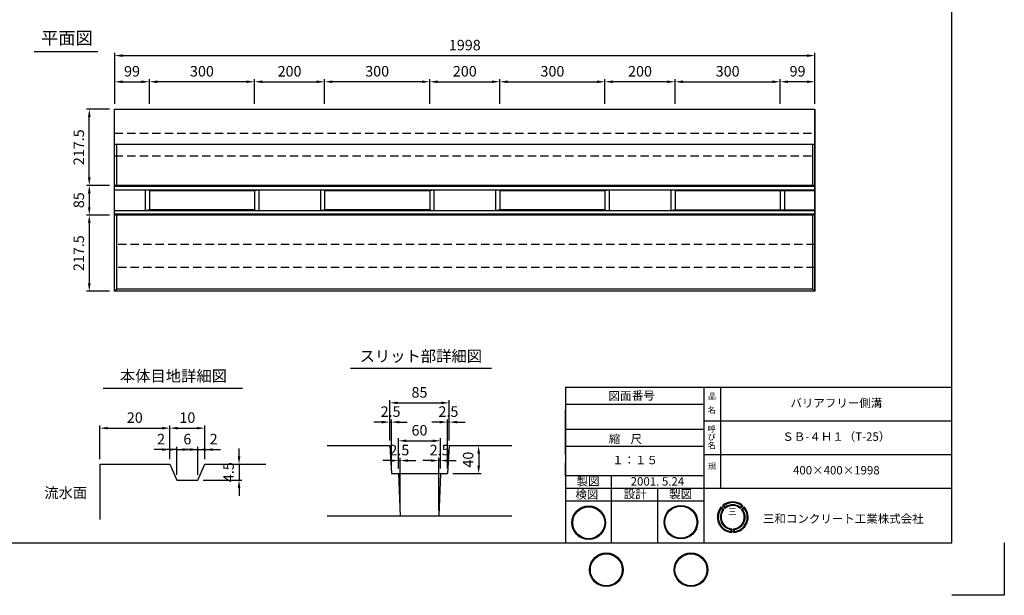
# Model space of a CAD drawing. Extents: x 0 to 4455, y 0 to 3150.
# Drawn here: x 1646 to 4455, y 0 to 1644 of the extents above; entities that cross this region are included whole.
import ezdxf
from ezdxf.enums import TextEntityAlignment as Align

# ---------------------------------------------------------------- set-up
doc = ezdxf.new("R2010")
doc.units = 0
doc.header["$LTSCALE"] = 0.5
doc.linetypes.add('HIDDEN2', pattern=[4.7625, 3.175, -1.5875])
doc.layers.get('0').update_dxf_attribs({"linetype": 'CONTINUOUS'})
doc.layers.get('DEFPOINTS').update_dxf_attribs({"linetype": 'CONTINUOUS'})
doc.layers.add('寸法引出', color=2, linetype='CONTINUOUS')
doc.layers.add('枠', color=3, linetype='CONTINUOUS')
doc.styles.add('SANWA', font='MSMINCHO.TTF')
doc.dimstyles.new('SANWA', dxfattribs={"dimtxt": 2.5, "dimasz": 2.5, "dimexe": 1, "dimexo": 1, "dimgap": 0, "dimtad": 1, "dimdec": 4, "dimdsep": 46, "dimtxsty": 'SANWA', "dimcen": 0, "dimclrd": 2, "dimclre": 2, "dimclrt": 2, "dimadec": 0, "dimazin": 0, "dimtfac": 1, "dimtdec": 4, "dimtix": 1, "dimtmove": 0, "dimatfit": 3, "dimfxl": 1, "dimtolj": 1, "dimtzin": 0, "dimarcsym": 0})

# ---------------------------------------------------------------- blocks, each defined once
blk = doc.blocks.new('*D193')
at = {"layer": 'DEFPOINTS', "color": 0, "ltscale": 15}
for p in [(3914.6, 1541), (1916.6, 1388.1), (3914.6, 1388.1)]:
    blk.add_point(p, dxfattribs=at)
at = {"layer": '寸法引出', "lineweight": -2, "ltscale": 15}
for p, q in [((1916.6, 1403.1), (1916.6, 1548.5)), ((3914.6, 1403.1), (3914.6, 1548.5)), ((1939.1, 1541), (3892.1, 1541))]:
    blk.add_line(p, q, dxfattribs=at)
at = {"layer": '寸法引出', "ltscale": 15}
for points in [[(1939.1, 1544.8), (1939.1, 1537.3), (1916.6, 1541)], [(3892.1, 1544.8), (3892.1, 1537.3), (3914.6, 1541)]]:
    blk.add_solid(points, dxfattribs=at)
at = {"layer": '寸法引出', "ltscale": 15, "insert": (2915.6, 1571), "char_height": 30, "attachment_point": 5, "style": 'SANWA'}
blk.add_mtext('\\A1;1998', dxfattribs=at)
blk = doc.blocks.new('*D194')
at = {"layer": 'DEFPOINTS', "color": 0, "ltscale": 15}
for p in [(2174, 374.1), (2154, 329.1), (2271.5, 329.1)]:
    blk.add_point(p, dxfattribs=at)
at = {"layer": '寸法引出', "lineweight": -2, "ltscale": 15}
for p, q in [((2271.5, 396.6), (2271.5, 419.1)), ((2189, 374.1), (2279, 374.1)), ((2271.5, 374.1), (2271.5, 329.1)), ((2169, 329.1), (2279, 329.1)), ((2271.5, 306.6), (2271.5, 284.1))]:
    blk.add_line(p, q, dxfattribs=at)
at = {"layer": '寸法引出', "ltscale": 15}
for points in [[(2267.8, 396.6), (2275.3, 396.6), (2271.5, 374.1)], [(2267.8, 306.6), (2275.3, 306.6), (2271.5, 329.1)]]:
    blk.add_solid(points, dxfattribs=at)
at = {"layer": '寸法引出', "ltscale": 15, "insert": (2241.5, 351.6), "char_height": 30, "attachment_point": 5, "rotation": 90, "style": 'SANWA'}
blk.add_mtext('\\A1;4.5', dxfattribs=at)
blk = doc.blocks.new('*D219')
at = {"layer": 'DEFPOINTS', "color": 0, "ltscale": 15}
for p in [(2074, 477.4), (1874, 374.1), (2074, 374.1)]:
    blk.add_point(p, dxfattribs=at)
at = {"layer": '寸法引出', "lineweight": -2, "ltscale": 15}
for p, q in [((1874, 389.1), (1874, 484.9)), ((2074, 389.1), (2074, 484.9)), ((1896.5, 477.4), (2051.5, 477.4))]:
    blk.add_line(p, q, dxfattribs=at)
at = {"layer": '寸法引出', "ltscale": 15}
for points in [[(1896.5, 481.1), (1896.5, 473.6), (1874, 477.4)], [(2051.5, 481.1), (2051.5, 473.6), (2074, 477.4)]]:
    blk.add_solid(points, dxfattribs=at)
at = {"layer": '寸法引出', "ltscale": 15, "insert": (1974, 507.4), "char_height": 30, "attachment_point": 5, "style": 'SANWA'}
blk.add_mtext('\\A1;20', dxfattribs=at)
blk = doc.blocks.new('*D220')
at = {"layer": 'DEFPOINTS', "color": 0, "ltscale": 15}
for p in [(2154, 416.1), (2094, 329.1), (2154, 329.1)]:
    blk.add_point(p, dxfattribs=at)
at = {"layer": '寸法引出', "lineweight": -2, "ltscale": 15}
for p, q in [((2094, 344.1), (2094, 423.6)), ((2154, 344.1), (2154, 423.6)), ((2071.5, 416.1), (2049, 416.1)), ((2094, 416.1), (2154, 416.1)), ((2176.5, 416.1), (2199, 416.1))]:
    blk.add_line(p, q, dxfattribs=at)
at = {"layer": '寸法引出', "ltscale": 15}
for points in [[(2071.5, 419.8), (2071.5, 412.3), (2094, 416.1)], [(2176.5, 419.8), (2176.5, 412.3), (2154, 416.1)]]:
    blk.add_solid(points, dxfattribs=at)
at = {"layer": '寸法引出', "ltscale": 15, "insert": (2124, 446.1), "char_height": 30, "attachment_point": 5, "style": 'SANWA'}
blk.add_mtext('\\A1;6', dxfattribs=at)
blk = doc.blocks.new('*D221')
at = {"layer": 'DEFPOINTS', "color": 0, "ltscale": 15}
for p in [(2174, 416.1), (2174, 374.1), (2154, 329.1)]:
    blk.add_point(p, dxfattribs=at)
at = {"layer": '寸法引出', "lineweight": -2, "ltscale": 15}
for p, q in [((2174, 389.1), (2174, 423.6)), ((2131.5, 416.1), (2109, 416.1)), ((2154, 416.1), (2174, 416.1)), ((2196.5, 416.1), (2219, 416.1))]:
    blk.add_line(p, q, dxfattribs=at)
at = {"layer": '寸法引出', "ltscale": 15}
for points in [[(2131.5, 419.8), (2131.5, 412.3), (2154, 416.1)], [(2196.5, 419.8), (2196.5, 412.3), (2174, 416.1)]]:
    blk.add_solid(points, dxfattribs=at)
at = {"layer": '寸法引出', "ltscale": 15, "insert": (2199, 446.1), "char_height": 30, "attachment_point": 5, "style": 'SANWA'}
blk.add_mtext('\\A1;2', dxfattribs=at)
blk = doc.blocks.new('*D222')
at = {"layer": 'DEFPOINTS', "color": 0, "ltscale": 15}
for p in [(2074, 416.1), (2074, 374.1), (2094, 329.1)]:
    blk.add_point(p, dxfattribs=at)
at = {"layer": '寸法引出', "lineweight": -2, "ltscale": 15}
for p, q in [((2074, 389.1), (2074, 423.6)), ((2051.5, 416.1), (2029, 416.1)), ((2094, 416.1), (2074, 416.1)), ((2116.5, 416.1), (2139, 416.1))]:
    blk.add_line(p, q, dxfattribs=at)
at = {"layer": '寸法引出', "ltscale": 15}
for points in [[(2051.5, 419.8), (2051.5, 412.3), (2074, 416.1)], [(2116.5, 419.8), (2116.5, 412.3), (2094, 416.1)]]:
    blk.add_solid(points, dxfattribs=at)
at = {"layer": '寸法引出', "ltscale": 15, "insert": (2049, 446.1), "char_height": 30, "attachment_point": 5, "style": 'SANWA'}
blk.add_mtext('\\A1;2', dxfattribs=at)
blk = doc.blocks.new('*D223')
at = {"layer": 'DEFPOINTS', "color": 0, "ltscale": 15}
for p in [(2174, 477.4), (2074, 374.1), (2174, 374.1)]:
    blk.add_point(p, dxfattribs=at)
at = {"layer": '寸法引出', "lineweight": -2, "ltscale": 15}
for p, q in [((2174, 389.1), (2174, 484.9)), ((2096.5, 477.4), (2151.5, 477.4))]:
    blk.add_line(p, q, dxfattribs=at)
at = {"layer": '寸法引出', "ltscale": 15}
for points in [[(2096.5, 481.1), (2096.5, 473.6), (2074, 477.4)], [(2151.5, 481.1), (2151.5, 473.6), (2174, 477.4)]]:
    blk.add_solid(points, dxfattribs=at)
at = {"layer": '寸法引出', "ltscale": 15, "insert": (2124, 507.4), "char_height": 30, "attachment_point": 5, "style": 'SANWA'}
blk.add_mtext('\\A1;10', dxfattribs=at)
blk = doc.blocks.new('*D255')
at = {"layer": 'DEFPOINTS', "color": 0, "ltscale": 15}
for p in [(2871.3, 549.5), (2701.3, 427.4), (2871.3, 427.4)]:
    blk.add_point(p, dxfattribs=at)
at = {"layer": '寸法引出', "lineweight": -2, "ltscale": 15}
for p, q in [((2701.3, 442.4), (2701.3, 557)), ((2723.8, 549.5), (2848.8, 549.5)), ((2871.3, 442.4), (2871.3, 557))]:
    blk.add_line(p, q, dxfattribs=at)
at = {"layer": '寸法引出', "ltscale": 15}
for points in [[(2723.8, 553.3), (2723.8, 545.8), (2701.3, 549.5)], [(2848.8, 553.3), (2848.8, 545.8), (2871.3, 549.5)]]:
    blk.add_solid(points, dxfattribs=at)
at = {"layer": '寸法引出', "ltscale": 15, "insert": (2786.3, 579.5), "char_height": 30, "attachment_point": 5, "style": 'SANWA'}
blk.add_mtext('\\A1;85', dxfattribs=at)
blk = doc.blocks.new('*D256')
at = {"layer": 'DEFPOINTS', "color": 0, "ltscale": 15}
for p in [(2871.3, 427.4), (2866.3, 347.4), (2955.2, 347.4)]:
    blk.add_point(p, dxfattribs=at)
at = {"layer": '寸法引出', "lineweight": -2, "ltscale": 15}
for p, q in [((2886.3, 427.4), (2962.7, 427.4)), ((2955.2, 404.9), (2955.2, 369.9)), ((2881.3, 347.4), (2962.7, 347.4))]:
    blk.add_line(p, q, dxfattribs=at)
at = {"layer": '寸法引出', "ltscale": 15}
for points in [[(2951.4, 404.9), (2958.9, 404.9), (2955.2, 427.4)], [(2951.4, 369.9), (2958.9, 369.9), (2955.2, 347.4)]]:
    blk.add_solid(points, dxfattribs=at)
at = {"layer": '寸法引出', "ltscale": 15, "insert": (2925.2, 387.4), "char_height": 30, "attachment_point": 5, "rotation": 90, "style": 'SANWA'}
blk.add_mtext('\\A1;40', dxfattribs=at)
blk = doc.blocks.new('*D257')
at = {"layer": 'DEFPOINTS', "color": 0, "ltscale": 15}
for p in [(2841.3, 384.7), (2846.3, 347.4), (2841.3, 227.4)]:
    blk.add_point(p, dxfattribs=at)
at = {"layer": '寸法引出', "lineweight": -2, "ltscale": 15}
for p, q in [((2818.8, 384.7), (2796.3, 384.7)), ((2841.3, 242.4), (2841.3, 392.2)), ((2846.3, 384.7), (2841.3, 384.7)), ((2868.8, 384.7), (2891.3, 384.7))]:
    blk.add_line(p, q, dxfattribs=at)
at = {"layer": '寸法引出', "ltscale": 15}
for points in [[(2818.8, 388.4), (2818.8, 380.9), (2841.3, 384.7)], [(2868.8, 388.4), (2868.8, 380.9), (2846.3, 384.7)]]:
    blk.add_solid(points, dxfattribs=at)
at = {"layer": '寸法引出', "ltscale": 15, "insert": (2843.8, 414.7), "char_height": 30, "attachment_point": 5, "style": 'SANWA'}
blk.add_mtext('\\A1;2.5', dxfattribs=at)
blk = doc.blocks.new('*D258')
at = {"layer": 'DEFPOINTS', "color": 0, "ltscale": 15}
for p in [(2731.3, 384.7), (2726.3, 347.4), (2731.3, 227.4)]:
    blk.add_point(p, dxfattribs=at)
at = {"layer": '寸法引出', "lineweight": -2, "ltscale": 15}
for p, q in [((2703.8, 384.7), (2681.3, 384.7)), ((2726.3, 384.7), (2731.3, 384.7)), ((2731.3, 242.4), (2731.3, 392.2)), ((2753.8, 384.7), (2776.3, 384.7))]:
    blk.add_line(p, q, dxfattribs=at)
at = {"layer": '寸法引出', "ltscale": 15}
for points in [[(2703.8, 388.4), (2703.8, 380.9), (2726.3, 384.7)], [(2753.8, 388.4), (2753.8, 380.9), (2731.3, 384.7)]]:
    blk.add_solid(points, dxfattribs=at)
at = {"layer": '寸法引出', "ltscale": 15, "insert": (2728.8, 414.7), "char_height": 30, "attachment_point": 5, "style": 'SANWA'}
blk.add_mtext('\\A1;2.5', dxfattribs=at)
blk = doc.blocks.new('*D259')
at = {"layer": 'DEFPOINTS', "color": 0, "ltscale": 15}
for p in [(2846.3, 441.2), (2726.3, 347.4), (2846.3, 347.4)]:
    blk.add_point(p, dxfattribs=at)
at = {"layer": '寸法引出', "lineweight": -2, "ltscale": 15}
for p, q in [((2726.3, 362.4), (2726.3, 448.7)), ((2748.8, 441.2), (2823.8, 441.2)), ((2846.3, 362.4), (2846.3, 448.7))]:
    blk.add_line(p, q, dxfattribs=at)
at = {"layer": '寸法引出', "ltscale": 15}
for points in [[(2748.8, 445), (2748.8, 437.5), (2726.3, 441.2)], [(2823.8, 445), (2823.8, 437.5), (2846.3, 441.2)]]:
    blk.add_solid(points, dxfattribs=at)
at = {"layer": '寸法引出', "ltscale": 15, "insert": (2786.3, 471.2), "char_height": 30, "attachment_point": 5, "style": 'SANWA'}
blk.add_mtext('\\A1;60', dxfattribs=at)
blk = doc.blocks.new('*D260')
at = {"layer": 'DEFPOINTS', "color": 0, "ltscale": 15}
for p in [(2706.3, 494.6), (2701.3, 427.4), (2706.3, 347.4)]:
    blk.add_point(p, dxfattribs=at)
at = {"layer": '寸法引出', "lineweight": -2, "ltscale": 15}
for p, q in [((2678.8, 494.6), (2656.3, 494.6)), ((2701.3, 494.6), (2706.3, 494.6)), ((2706.3, 362.4), (2706.3, 502.1)), ((2728.8, 494.6), (2751.3, 494.6))]:
    blk.add_line(p, q, dxfattribs=at)
at = {"layer": '寸法引出', "ltscale": 15}
for points in [[(2678.8, 498.3), (2678.8, 490.8), (2701.3, 494.6)], [(2728.8, 498.3), (2728.8, 490.8), (2706.3, 494.6)]]:
    blk.add_solid(points, dxfattribs=at)
at = {"layer": '寸法引出', "ltscale": 15, "insert": (2703.8, 524.6), "char_height": 30, "attachment_point": 5, "style": 'SANWA'}
blk.add_mtext('\\A1;2.5', dxfattribs=at)
blk = doc.blocks.new('*D261')
at = {"layer": 'DEFPOINTS', "color": 0, "ltscale": 15}
for p in [(2866.3, 494.6), (2871.3, 427.4), (2866.3, 347.4)]:
    blk.add_point(p, dxfattribs=at)
at = {"layer": '寸法引出', "lineweight": -2, "ltscale": 15}
for p, q in [((2843.8, 494.6), (2821.3, 494.6)), ((2866.3, 362.4), (2866.3, 502.1)), ((2871.3, 494.6), (2866.3, 494.6)), ((2893.8, 494.6), (2916.3, 494.6))]:
    blk.add_line(p, q, dxfattribs=at)
at = {"layer": '寸法引出', "ltscale": 15}
for points in [[(2843.8, 498.3), (2843.8, 490.8), (2866.3, 494.6)], [(2893.8, 498.3), (2893.8, 490.8), (2871.3, 494.6)]]:
    blk.add_solid(points, dxfattribs=at)
at = {"layer": '寸法引出', "ltscale": 15, "insert": (2868.8, 524.6), "char_height": 30, "attachment_point": 5, "style": 'SANWA'}
blk.add_mtext('\\A1;2.5', dxfattribs=at)
blk = doc.blocks.new('*D265')
at = {"layer": 'DEFPOINTS', "color": 0, "ltscale": 15}
for p in [(1916.6, 1170.6), (1844.2, 1085.6), (1916.6, 1085.6)]:
    blk.add_point(p, dxfattribs=at)
at = {"layer": '寸法引出', "lineweight": -2, "ltscale": 15}
for p, q in [((1901.6, 1170.6), (1836.7, 1170.6)), ((1844.2, 1148.1), (1844.2, 1108.1)), ((1901.6, 1085.6), (1836.7, 1085.6))]:
    blk.add_line(p, q, dxfattribs=at)
at = {"layer": '寸法引出', "ltscale": 15}
for points in [[(1840.4, 1148.1), (1847.9, 1148.1), (1844.2, 1170.6)], [(1840.4, 1108.1), (1847.9, 1108.1), (1844.2, 1085.6)]]:
    blk.add_solid(points, dxfattribs=at)
at = {"layer": '寸法引出', "ltscale": 15, "insert": (1814.2, 1128.1), "char_height": 30, "attachment_point": 5, "rotation": 90, "style": 'SANWA'}
blk.add_mtext('\\A1;85', dxfattribs=at)
blk = doc.blocks.new('*D266')
at = {"layer": 'DEFPOINTS', "color": 0, "ltscale": 15}
for p in [(1916.6, 1085.6), (1844.2, 868.1), (1916.6, 868.1)]:
    blk.add_point(p, dxfattribs=at)
at = {"layer": '寸法引出', "lineweight": -2, "ltscale": 15}
for p, q in [((1901.6, 1085.6), (1836.7, 1085.6)), ((1844.2, 1063.1), (1844.2, 890.6)), ((1901.6, 868.1), (1836.7, 868.1))]:
    blk.add_line(p, q, dxfattribs=at)
at = {"layer": '寸法引出', "ltscale": 15}
for points in [[(1840.4, 1063.1), (1847.9, 1063.1), (1844.2, 1085.6)], [(1840.4, 890.6), (1847.9, 890.6), (1844.2, 868.1)]]:
    blk.add_solid(points, dxfattribs=at)
at = {"layer": '寸法引出', "ltscale": 15, "insert": (1814.2, 976.9), "char_height": 30, "attachment_point": 5, "rotation": 90, "style": 'SANWA'}
blk.add_mtext('\\A1;217.5', dxfattribs=at)
blk = doc.blocks.new('*D267')
at = {"layer": 'DEFPOINTS', "color": 0, "ltscale": 15}
for p in [(1844.2, 1388.1), (1916.6, 1388.1), (1916.6, 1170.6)]:
    blk.add_point(p, dxfattribs=at)
at = {"layer": '寸法引出', "lineweight": -2, "ltscale": 15}
for p, q in [((1901.6, 1388.1), (1836.7, 1388.1)), ((1844.2, 1193.1), (1844.2, 1365.6)), ((1901.6, 1170.6), (1836.7, 1170.6))]:
    blk.add_line(p, q, dxfattribs=at)
at = {"layer": '寸法引出', "ltscale": 15}
for points in [[(1840.4, 1365.6), (1847.9, 1365.6), (1844.2, 1388.1)], [(1840.4, 1193.1), (1847.9, 1193.1), (1844.2, 1170.6)]]:
    blk.add_solid(points, dxfattribs=at)
at = {"layer": '寸法引出', "ltscale": 15, "insert": (1814.2, 1279.4), "char_height": 30, "attachment_point": 5, "rotation": 90, "style": 'SANWA'}
blk.add_mtext('\\A1;217.5', dxfattribs=at)
blk = doc.blocks.new('*D268')
at = {"layer": 'DEFPOINTS', "color": 0, "ltscale": 15}
for p in [(2515.6, 1466.3), (2315.6, 1388.1), (2515.6, 1388.1)]:
    blk.add_point(p, dxfattribs=at)
at = {"layer": '寸法引出', "lineweight": -2, "ltscale": 15}
for p, q in [((2315.6, 1403.1), (2315.6, 1473.8)), ((2338.1, 1466.3), (2493.1, 1466.3)), ((2515.6, 1403.1), (2515.6, 1473.8))]:
    blk.add_line(p, q, dxfattribs=at)
at = {"layer": '寸法引出', "ltscale": 15}
for points in [[(2338.1, 1470.1), (2338.1, 1462.6), (2315.6, 1466.3)], [(2493.1, 1470.1), (2493.1, 1462.6), (2515.6, 1466.3)]]:
    blk.add_solid(points, dxfattribs=at)
at = {"layer": '寸法引出', "ltscale": 15, "insert": (2415.6, 1496.3), "char_height": 30, "attachment_point": 5, "style": 'SANWA'}
blk.add_mtext('\\A1;200', dxfattribs=at)
blk = doc.blocks.new('*D269')
at = {"layer": 'DEFPOINTS', "color": 0, "ltscale": 15}
for p in [(3315.6, 1466.3), (3315.6, 1388.1), (3515.6, 1388.1)]:
    blk.add_point(p, dxfattribs=at)
at = {"layer": '寸法引出', "lineweight": -2, "ltscale": 15}
for p, q in [((3315.6, 1403.1), (3315.6, 1473.8)), ((3493.1, 1466.3), (3338.1, 1466.3)), ((3515.6, 1403.1), (3515.6, 1473.8))]:
    blk.add_line(p, q, dxfattribs=at)
at = {"layer": '寸法引出', "ltscale": 15}
for points in [[(3338.1, 1470.1), (3338.1, 1462.6), (3315.6, 1466.3)], [(3493.1, 1470.1), (3493.1, 1462.6), (3515.6, 1466.3)]]:
    blk.add_solid(points, dxfattribs=at)
at = {"layer": '寸法引出', "ltscale": 15, "insert": (3415.6, 1496.3), "char_height": 30, "attachment_point": 5, "style": 'SANWA'}
blk.add_mtext('\\A1;200', dxfattribs=at)
blk = doc.blocks.new('*D279')
at = {"layer": 'DEFPOINTS', "color": 0, "ltscale": 15}
for p in [(3015.6, 1466.3), (2815.6, 1388.1), (3015.6, 1388.1)]:
    blk.add_point(p, dxfattribs=at)
at = {"layer": '寸法引出', "lineweight": -2, "ltscale": 15}
for p, q in [((2815.6, 1403.1), (2815.6, 1473.8)), ((2838.1, 1466.3), (2993.1, 1466.3)), ((3015.6, 1403.1), (3015.6, 1473.8))]:
    blk.add_line(p, q, dxfattribs=at)
at = {"layer": '寸法引出', "ltscale": 15}
for points in [[(2838.1, 1470.1), (2838.1, 1462.6), (2815.6, 1466.3)], [(2993.1, 1470.1), (2993.1, 1462.6), (3015.6, 1466.3)]]:
    blk.add_solid(points, dxfattribs=at)
at = {"layer": '寸法引出', "ltscale": 15, "insert": (2915.6, 1496.3), "char_height": 30, "attachment_point": 5, "style": 'SANWA'}
blk.add_mtext('\\A1;200', dxfattribs=at)
blk = doc.blocks.new('*D278')
at = {"layer": 'DEFPOINTS', "color": 0, "ltscale": 15}
for p in [(3815.6, 1466.3), (3815.6, 1388.1), (3914.6, 1388.1)]:
    blk.add_point(p, dxfattribs=at)
at = {"layer": '寸法引出', "lineweight": -2, "ltscale": 15}
for p, q in [((3815.6, 1403.1), (3815.6, 1473.8)), ((3892.1, 1466.3), (3838.1, 1466.3)), ((3914.6, 1403.1), (3914.6, 1473.8))]:
    blk.add_line(p, q, dxfattribs=at)
at = {"layer": '寸法引出', "ltscale": 15}
for points in [[(3838.1, 1470.1), (3838.1, 1462.6), (3815.6, 1466.3)], [(3892.1, 1470.1), (3892.1, 1462.6), (3914.6, 1466.3)]]:
    blk.add_solid(points, dxfattribs=at)
at = {"layer": '寸法引出', "ltscale": 15, "insert": (3865.1, 1496.3), "char_height": 30, "attachment_point": 5, "style": 'SANWA'}
blk.add_mtext('\\A1;99', dxfattribs=at)
blk = doc.blocks.new('*D280')
at = {"layer": 'DEFPOINTS', "color": 0, "ltscale": 15}
for p in [(2015.6, 1466.3), (1916.6, 1388.1), (2015.6, 1388.1)]:
    blk.add_point(p, dxfattribs=at)
at = {"layer": '寸法引出', "lineweight": -2, "ltscale": 15}
for p, q in [((1916.6, 1403.1), (1916.6, 1473.8)), ((1939.1, 1466.3), (1993.1, 1466.3)), ((2015.6, 1403.1), (2015.6, 1473.8))]:
    blk.add_line(p, q, dxfattribs=at)
at = {"layer": '寸法引出', "ltscale": 15}
for points in [[(1939.1, 1470.1), (1939.1, 1462.6), (1916.6, 1466.3)], [(1993.1, 1470.1), (1993.1, 1462.6), (2015.6, 1466.3)]]:
    blk.add_solid(points, dxfattribs=at)
at = {"layer": '寸法引出', "ltscale": 15, "insert": (1966.1, 1496.3), "char_height": 30, "attachment_point": 5, "style": 'SANWA'}
blk.add_mtext('\\A1;99', dxfattribs=at)
blk = doc.blocks.new('*D281')
at = {"layer": 'DEFPOINTS', "color": 0, "ltscale": 15}
for p in [(3315.6, 1466.3), (3015.6, 1388.1), (3315.6, 1388.1)]:
    blk.add_point(p, dxfattribs=at)
at = {"layer": '寸法引出', "lineweight": -2, "ltscale": 15}
for p, q in [((3015.6, 1403.1), (3015.6, 1473.8)), ((3038.1, 1466.3), (3293.1, 1466.3)), ((3315.6, 1403.1), (3315.6, 1473.8))]:
    blk.add_line(p, q, dxfattribs=at)
at = {"layer": '寸法引出', "ltscale": 15}
for points in [[(3038.1, 1470.1), (3038.1, 1462.6), (3015.6, 1466.3)], [(3293.1, 1470.1), (3293.1, 1462.6), (3315.6, 1466.3)]]:
    blk.add_solid(points, dxfattribs=at)
at = {"layer": '寸法引出', "ltscale": 15, "insert": (3165.6, 1496.3), "char_height": 30, "attachment_point": 5, "style": 'SANWA'}
blk.add_mtext('\\A1;300', dxfattribs=at)
blk = doc.blocks.new('*D282')
at = {"layer": 'DEFPOINTS', "color": 0, "ltscale": 15}
for p in [(3815.6, 1466.3), (3515.6, 1388.1), (3815.6, 1388.1)]:
    blk.add_point(p, dxfattribs=at)
at = {"layer": '寸法引出', "lineweight": -2, "ltscale": 15}
for p, q in [((3515.6, 1403.1), (3515.6, 1473.8)), ((3538.1, 1466.3), (3793.1, 1466.3)), ((3815.6, 1403.1), (3815.6, 1473.8))]:
    blk.add_line(p, q, dxfattribs=at)
at = {"layer": '寸法引出', "ltscale": 15}
for points in [[(3538.1, 1470.1), (3538.1, 1462.6), (3515.6, 1466.3)], [(3793.1, 1470.1), (3793.1, 1462.6), (3815.6, 1466.3)]]:
    blk.add_solid(points, dxfattribs=at)
at = {"layer": '寸法引出', "ltscale": 15, "insert": (3665.6, 1496.3), "char_height": 30, "attachment_point": 5, "style": 'SANWA'}
blk.add_mtext('\\A1;300', dxfattribs=at)
blk = doc.blocks.new('*D283')
at = {"layer": 'DEFPOINTS', "color": 0, "ltscale": 15}
for p in [(2515.6, 1466.3), (2515.6, 1388.1), (2815.6, 1388.1)]:
    blk.add_point(p, dxfattribs=at)
at = {"layer": '寸法引出', "lineweight": -2, "ltscale": 15}
for p, q in [((2515.6, 1403.1), (2515.6, 1473.8)), ((2793.1, 1466.3), (2538.1, 1466.3)), ((2815.6, 1403.1), (2815.6, 1473.8))]:
    blk.add_line(p, q, dxfattribs=at)
at = {"layer": '寸法引出', "ltscale": 15}
for points in [[(2538.1, 1470.1), (2538.1, 1462.6), (2515.6, 1466.3)], [(2793.1, 1470.1), (2793.1, 1462.6), (2815.6, 1466.3)]]:
    blk.add_solid(points, dxfattribs=at)
at = {"layer": '寸法引出', "ltscale": 15, "insert": (2665.6, 1496.3), "char_height": 30, "attachment_point": 5, "style": 'SANWA'}
blk.add_mtext('\\A1;300', dxfattribs=at)
blk = doc.blocks.new('*D284')
at = {"layer": 'DEFPOINTS', "color": 0, "ltscale": 15}
for p in [(2015.6, 1466.3), (2015.6, 1388.1), (2315.6, 1388.1)]:
    blk.add_point(p, dxfattribs=at)
at = {"layer": '寸法引出', "lineweight": -2, "ltscale": 15}
for p, q in [((2015.6, 1403.1), (2015.6, 1473.8)), ((2293.1, 1466.3), (2038.1, 1466.3)), ((2315.6, 1403.1), (2315.6, 1473.8))]:
    blk.add_line(p, q, dxfattribs=at)
at = {"layer": '寸法引出', "ltscale": 15}
for points in [[(2038.1, 1470.1), (2038.1, 1462.6), (2015.6, 1466.3)], [(2293.1, 1470.1), (2293.1, 1462.6), (2315.6, 1466.3)]]:
    blk.add_solid(points, dxfattribs=at)
at = {"layer": '寸法引出', "ltscale": 15, "insert": (2165.6, 1496.3), "char_height": 30, "attachment_point": 5, "style": 'SANWA'}
blk.add_mtext('\\A1;300', dxfattribs=at)

msp = doc.modelspace()

# ---------------------------------------------------------------- hatches: boundary and pattern name
h = msp.add_hatch(color=256)
h.paths.add_polyline_path([(3221.15339, 207.2594, 1.0000000141), (3317.12364, 207.2594, 1.0000000141)])
h.paths.add_polyline_path([(3314.72364, 207.2594, -1.0000000628), (3223.55339, 207.2594, -1.0000000628)], flags=16)
h = msp.add_hatch(color=256)
h.paths.add_polyline_path([(3484.1043, 208.84874, 1.0000000141), (3580.07456, 208.84874, 1.0000000141)])
h.paths.add_polyline_path([(3577.67456, 208.84874, -1.0000000628), (3486.5043, 208.84874, -1.0000000628)], flags=16)
h.paths.add_polyline_path([(3509.83281, 207.26404), (3555.82164, 207.26404), (3555.82164, 251.91209), (3509.83281, 251.91209)], flags=8)
h.paths.add_polyline_path([(3509.97235, 171.58374), (3556.02822, 171.58374), (3556.02822, 218.44407), (3509.97235, 218.44407)], flags=8)
h = msp.add_hatch(color=256)
h.paths.add_polyline_path([(3650.86335, 255.87579), (3658.51531, 248.22382, -0.3722683533), (3701.75711, 248.22382), (3709.40908, 255.87579, 0.382497994)])
h.paths.add_polyline_path([(3705.86431, 255.72513), (3701.58803, 251.44885, 0.3367429549), (3658.6844, 251.44885), (3654.40812, 255.72513, -0.3477704275)], flags=16)
h.paths.add_polyline_path([(3705.15122, 244.82971, -0.6168583269), (3682.53621, 190.23224), (3682.53621, 179.41073, 0.6292889159), (3712.80319, 252.48168)])
h.paths.add_polyline_path([(3712.65253, 248.93691, -0.5873104909), (3684.93621, 182.02379), (3684.93621, 188.07136, 0.5741105922), (3708.37625, 244.66063)], flags=16)
h.paths.add_polyline_path([(3647.46924, 252.48168, 0.6292889159), (3677.73621, 179.41073), (3677.73621, 190.23224, -0.6168583269), (3655.1212, 244.82971)])
h.paths.add_polyline_path([(3651.89617, 244.66063, 0.5741105922), (3675.33621, 188.07136), (3675.33621, 182.02379, -0.5873104909), (3647.61989, 248.93691)], flags=16)
h = msp.add_hatch(color=256)
h.paths.add_polyline_path([(3271.42719, 72.91679, 1.0000000141), (3367.39744, 72.91679, 1.0000000141)])
h.paths.add_polyline_path([(3364.99744, 72.91679, -1.0000000628), (3273.82719, 72.91679, -1.0000000628)], flags=16)
h.paths.add_polyline_path([(3296.71994, 68.53486), (3343.84844, 68.53486), (3343.84844, 114.99296), (3296.71994, 114.99296)], flags=8)
h.paths.add_polyline_path([(3301.31759, 32.85783), (3339.59691, 32.85783), (3339.59691, 74.89135), (3301.31759, 74.89135)], flags=8)
h = msp.add_hatch(color=256)
h.paths.add_polyline_path([(3512.98139, 72.91679, 1.0000000141), (3608.95164, 72.91679, 1.0000000141)])
h.paths.add_polyline_path([(3606.55164, 72.91679, -1.0000000628), (3515.38139, 72.91679, -1.0000000628)], flags=16)
h.paths.add_polyline_path([(3541.69314, 69.22037), (3583.72666, 69.22037), (3583.72666, 116.0807), (3541.69314, 116.0807)], flags=8)
h.paths.add_polyline_path([(3537.17346, 36.79145), (3581.88854, 36.79145), (3581.88854, 80.83615), (3537.17346, 80.83615)], flags=8)

# ---------------------------------------------------------------- linework, layer by layer
for p, q in [((1687.36372, 1553.19614), (1868.1355, 1553.19614)), ((2589.79664, 648.39017), (2992.25039, 648.39017)), ((1884.11823, 591.57775), (2281.35793, 591.57775)), ((3202.53191, 594), (3202.53191, 522)), ((3598.53191, 594), (3621.27727, 594)), ((3598.53191, 150), (3598.53191, 594)), ((3646.53191, 306), (3646.53191, 594)), ((3202.53191, 436.05656), (3202.53191, 529.27014)), ((3202.53191, 402), (3202.53191, 436.05656)), ((3202.53191, 378), (3202.53191, 299.93515)), ((3202.53191, 342), (3202.53191, 378)), ((3202.53191, 342), (3202.53191, 306)), ((3334.53191, 150), (3334.53191, 342)), ((3202.53191, 306), (4305, 306)), ((3466.53191, 150), (3466.53191, 306)), ((3658.51531, 248.22382), (3650.81689, 255.92225)), ((3658.6844, 251.44885), (3654.40812, 255.72513)), ((3701.58803, 251.44885), (3705.86431, 255.72513)), ((3701.75711, 248.22382), (3709.40908, 255.87579)), ((3655.1212, 244.82971), (3647.42277, 252.52814)), ((3651.89617, 244.66063), (3647.61989, 248.93691)), ((3705.15122, 244.82971), (3712.80319, 252.48168)), ((3708.37625, 244.66063), (3712.65253, 248.93691)), ((3675.33621, 182.02379), (3675.33621, 188.07136)), ((3677.73621, 179.41073), (3677.73621, 190.23224)), ((3682.53621, 179.41073), (3682.53621, 190.23224)), ((3684.93621, 182.02379), (3684.93621, 188.07136)), ((4455, 150), (4455, 0)), ((4455, 0), (4305, 0))]:
    msp.add_line(p, q)
at = {"ltscale": 15}
for p, q in [((1916.55652, 1388.13116), (3914.55652, 1388.13116)), ((1916.55652, 868.13116), (1916.55652, 1388.13116)), ((3914.55652, 1388.13116), (3914.55652, 868.13116)), ((3914.55652, 868.13116), (3914.55652, 1388.13116)), ((1916.55652, 1288.13116), (3914.55652, 1288.13116)), ((1922.55652, 1170.63116), (1922.55652, 1288.13116)), ((3908.55652, 1170.63116), (3908.55652, 1288.13116)), ((1916.55652, 1170.63116), (3914.55652, 1170.63116)), ((1916.55652, 1168.13116), (3914.55652, 1168.13116)), ((1916.55652, 1158.13116), (3914.55652, 1158.13116)), ((2003.539, 1158.13116), (2003.539, 1098.13116)), ((2015.55652, 1155.63116), (2003.539, 1158.13116)), ((2015.55652, 1155.63116), (2315.55652, 1155.63116)), ((2015.55652, 1155.63116), (2015.55652, 1100.63116)), ((2315.55652, 1155.63116), (2327.57404, 1158.13116)), ((2315.55652, 1155.63116), (2315.55652, 1100.63116)), ((2327.57404, 1158.13116), (2327.57404, 1098.13116)), ((2503.539, 1158.13116), (2503.539, 1098.13116)), ((2515.55652, 1155.63116), (2503.539, 1158.13116)), ((2515.55652, 1155.63116), (2515.55652, 1100.63116)), ((2515.55652, 1155.63116), (2815.55652, 1155.63116)), ((2815.55652, 1155.63116), (2827.57404, 1158.13116)), ((2815.55652, 1155.63116), (2815.55652, 1100.63116)), ((2827.57404, 1158.13116), (2827.57404, 1098.13116)), ((3003.539, 1158.13116), (3003.539, 1098.13116)), ((3015.55652, 1155.63116), (3003.539, 1158.13116)), ((3015.55652, 1155.63116), (3015.55652, 1100.63116)), ((3015.55652, 1155.63116), (3315.55652, 1155.63116)), ((3315.55652, 1155.63116), (3327.57404, 1158.13116)), ((3315.55652, 1155.63116), (3315.55652, 1100.63116)), ((3327.57404, 1158.13116), (3327.57404, 1098.13116)), ((3503.539, 1158.13116), (3503.539, 1098.13116)), ((3515.55652, 1155.63116), (3503.539, 1158.13116)), ((3914.55652, 1155.63116), (3515.55652, 1155.63116)), ((3515.55652, 1155.63116), (3515.55652, 1100.63116)), ((3515.55652, 1155.63116), (3914.55652, 1155.63116)), ((3815.55652, 1155.63116), (3827.57404, 1158.13116)), ((3815.55652, 1155.63116), (3815.55652, 1100.63116)), ((3827.57404, 1158.13116), (3827.57404, 1098.13116)), ((3914.55652, 1098.13116), (1916.55652, 1098.13116)), ((2015.55652, 1100.63116), (2003.539, 1098.13116)), ((2315.55652, 1100.63116), (2015.55652, 1100.63116)), ((2315.55652, 1100.63116), (2327.57404, 1098.13116)), ((2515.55652, 1100.63116), (2503.539, 1098.13116)), ((2815.55652, 1100.63116), (2515.55652, 1100.63116)), ((2815.55652, 1100.63116), (2827.57404, 1098.13116)), ((3015.55652, 1100.63116), (3003.539, 1098.13116)), ((3315.55652, 1100.63116), (3015.55652, 1100.63116)), ((3315.55652, 1100.63116), (3327.57404, 1098.13116)), ((3515.55652, 1100.63116), (3503.539, 1098.13116)), ((3515.55652, 1100.63116), (3914.55652, 1100.63116)), ((3815.55652, 1100.63116), (3827.57404, 1098.13116)), ((3914.55652, 1088.13116), (1916.55652, 1088.13116)), ((3914.55652, 1085.63116), (1916.55652, 1085.63116)), ((1922.55652, 874.13116), (1922.55652, 1085.63116)), ((3908.55652, 874.13116), (3908.55652, 1085.63116)), ((1922.55652, 874.13116), (1916.55652, 868.13116)), ((3908.55652, 874.13116), (1922.55652, 874.13116)), ((3908.55652, 874.13116), (3914.55652, 868.13116)), ((3914.55652, 868.13116), (1916.55652, 868.13116)), ((2522.76586, 427.39075), (2701.26586, 427.39075)), ((2701.26586, 427.39075), (2706.26586, 347.39075)), ((2871.26586, 427.39075), (2866.26586, 347.39075)), ((2871.26586, 427.39075), (3049.76586, 427.39075)), ((1874.04489, 374.08978), (2074.04489, 374.08978)), ((1874.04489, 374.08978), (1874.04489, 216.87737)), ((2074.04489, 374.08978), (2094.04489, 329.08978)), ((2154.04489, 329.08978), (2174.04489, 374.08978)), ((2174.04489, 374.08978), (2347.54618, 374.08978)), ((2706.26586, 347.39075), (2726.26586, 347.39075)), ((2726.26586, 347.39075), (2731.26586, 227.39075)), ((2726.26586, 347.39075), (2846.26586, 347.39075)), ((2846.26586, 347.39075), (2841.26586, 227.39075)), ((2846.26586, 347.39075), (2866.26586, 347.39075)), ((2094.04489, 329.08978), (2154.04489, 329.08978)), ((2522.76586, 227.39075), (2731.26586, 227.39075)), ((2731.26586, 227.39075), (2841.26586, 227.39075)), ((2841.26586, 227.39075), (3049.76586, 227.39075))]:
    msp.add_line(p, q, dxfattribs=at)
at = {"linetype": 'HIDDEN2', "ltscale": 15}
for p, q in [((1916.55652, 1319.88116), (3914.55652, 1319.88116)), ((1916.55652, 1254.88116), (3914.55652, 1254.88116)), ((3914.55652, 1001.38116), (1916.55652, 1001.38116)), ((3914.55652, 936.38116), (1916.55652, 936.38116))]:
    msp.add_line(p, q, dxfattribs=at)
at = {"color": 0}
for p, q in [((3202.53191, 594), (4305, 594)), ((3202.53191, 546), (3598.53191, 546)), ((3202.53191, 546), (3598.53191, 546)), ((3202.53191, 522), (3202.53191, 378)), ((3598.53191, 498), (4305, 498)), ((3202.53191, 474), (3598.53191, 474)), ((3202.53191, 426), (3598.53191, 426)), ((3598.53191, 402), (4305, 402)), ((3202.53191, 378), (3202.53191, 150)), ((3202.53191, 342), (3598.53191, 342)), ((3202.53191, 270), (3598.53191, 270))]:
    msp.add_line(p, q, dxfattribs=at)
for centre, radius in [((3269.13851, 207.2594), 47.98513), ((3532.08943, 208.84874), 47.98513), ((3532.08943, 208.84874), 45.58513), ((3269.13851, 207.2594), 45.58513), ((3319.41232, 72.91679), 47.98513), ((3319.41232, 72.91679), 45.58513), ((3560.96652, 72.91679), 47.98513), ((3560.96652, 72.91679), 45.58513)]:
    msp.add_circle(centre, radius)
for radius, start, end in [(43.86379, 48.13649545, 131.86350455), (41.46379, 51.64767379, 128.35232621), (33.06379, 49.16258741, 130.83741259), (35.46379, 52.77882031, 127.22117969), (43.86379, 138.13649545, 266.86350455), (41.46379, 141.64767379, 263.35232621), (35.46379, 142.77882031, 262.22117969), (33.06379, 139.16258741, 265.83741259), (43.86379, 273.13649545, 41.86350455), (33.06379, 274.16258741, 40.83741259), (41.46379, 276.64767379, 38.35232621), (35.46379, 277.77882031, 37.22117969)]:
    msp.add_arc((3680.13621, 223.20881), radius, start, end)
at = {"layer": '枠'}
for p, q in [((4305, 150), (4305, 3000)), ((375, 150), (4305, 150))]:
    msp.add_line(p, q, dxfattribs=at)

# ---------------------------------------------------------------- texts
at = {"style": 'SANWA'}
for s, height, p in [('平面図', 36, (1780.52616, 1586.48557)), ('スリット部詳細図', 32, (2790.17015, 678.84856)), ('本体目地詳細図', 32, (2084.24888, 622.03614)), ('バリアフリー側溝', 24, (3975.76596, 546)), ('ＳＢ-４Ｈ１（T-25）', 24, (3975.76596, 450)), ('400×400×1998', 24, (3975.76596, 354))]:
    msp.add_text(s, height=height, dxfattribs=at).set_placement(p, align=Align.MIDDLE)
at = {"ltscale": 2, "style": 'SANWA'}
for s, height, p in [('図面', 24, (3325.40736, 557.27728)), ('番号', 24, (3392.33928, 558.64119)), ('品', 16.8, (3609.7431, 560.37689)), ('名', 16.8, (3608.83304, 520.99626)), ('呼', 16.8, (3608.76342, 466.43482)), ('縮    尺', 24, (3326.45887, 434.38391)), ('び', 16.8, (3608.52513, 443.43261)), ('名', 16.8, (3608.86536, 419.92635)), ('１：１５', 24, (3335.88832, 374.20039)), ('規', 16.8, (3609.28807, 360.68461)), ('製図', 24, (3234.74939, 313.25138)), ('2001. 5.24', 24, (3388.9723, 313.25138)), ('検図', 24, (3231.21618, 275.77179)), ('設計', 24, (3369.07598, 277.13571)), ('製図', 24, (3498.74939, 277.25138))]:
    msp.add_text(s, height=height, dxfattribs=at).set_placement(p)
at = {"style": 'SANWA'}
for s, height, p in [('三', 18, (3666.709, 230.63209)), ('三和コンクリート工業株式会社', 24, (3766.40831, 206.71887))]:
    msp.add_text(s, height=height, dxfattribs=at).set_placement(p)
at = {"layer": '寸法引出', "ltscale": 15, "insert": (1838.38676, 288.86987), "char_height": 30, "attachment_point": 6, "style": 'SANWA'}
msp.add_mtext('流水面', dxfattribs=at)

# ---------------------------------------------------------------- dimensions: what is measured, and where the dimension line sits
at = {"layer": '寸法引出', "ltscale": 15}
for base, p1, p2, override, picture, middle in [((3914.55652, 1541.03717), (1916.55652, 1388.13116), (3914.55652, 1388.13116), {"dimscale": 15, "dimtxt": 2, "dimasz": 1.5, "dimexe": 0.5, "dimgap": 1, "dimclrd": 256, "dimclre": 256, "dimclrt": 256}, '*D193', (2915.55652, 1571.03717)), ((2015.55652, 1466.30822), (1916.55652, 1388.13116), (2015.55652, 1388.13116), {"dimscale": 15, "dimtxt": 2, "dimasz": 1.5, "dimexe": 0.5, "dimgap": 1, "dimclrd": 256, "dimclre": 256, "dimclrt": 256, "dimtmove": 1}, '*D280', (1966.05652, 1496.30822)), ((2015.55652, 1466.30822), (2315.55652, 1388.13116), (2015.55652, 1388.13116), {"dimscale": 15, "dimtxt": 2, "dimasz": 1.5, "dimexe": 0.5, "dimgap": 1, "dimclrd": 256, "dimclre": 256, "dimclrt": 256, "dimtmove": 1}, '*D284', (2165.55652, 1496.30822)), ((2515.55652, 1466.30822), (2315.55652, 1388.13116), (2515.55652, 1388.13116), {"dimscale": 15, "dimtxt": 2, "dimasz": 1.5, "dimexe": 0.5, "dimgap": 1, "dimclrd": 256, "dimclre": 256, "dimclrt": 256, "dimtmove": 1}, '*D268', (2415.55652, 1496.30822)), ((2515.55652, 1466.30822), (2815.55652, 1388.13116), (2515.55652, 1388.13116), {"dimscale": 15, "dimtxt": 2, "dimasz": 1.5, "dimexe": 0.5, "dimgap": 1, "dimclrd": 256, "dimclre": 256, "dimclrt": 256, "dimtmove": 1}, '*D283', (2665.55652, 1496.30822)), ((3015.55652, 1466.30822), (2815.55652, 1388.13116), (3015.55652, 1388.13116), {"dimscale": 15, "dimtxt": 2, "dimasz": 1.5, "dimexe": 0.5, "dimgap": 1, "dimclrd": 256, "dimclre": 256, "dimclrt": 256, "dimtmove": 1}, '*D279', (2915.55652, 1496.30822)), ((3315.55652, 1466.30822), (3015.55652, 1388.13116), (3315.55652, 1388.13116), {"dimscale": 15, "dimtxt": 2, "dimasz": 1.5, "dimexe": 0.5, "dimgap": 1, "dimclrd": 256, "dimclre": 256, "dimclrt": 256, "dimtmove": 1}, '*D281', (3165.55652, 1496.30822))]:
    dim = msp.add_linear_dim(base=base, p1=p1, p2=p2, dimstyle='SANWA', override=override, dxfattribs=at)
    dim.commit()
    dim.dimension.update_dxf_attribs({"geometry": picture, "text_midpoint": middle})
for base, p1, p2, angle, override, picture, middle in [((3315.55652, 1466.30822), (3515.55652, 1388.13116), (3315.55652, 1388.13116), 180, {"dimscale": 15, "dimtxt": 2, "dimasz": 1.5, "dimexe": 0.5, "dimgap": 1, "dimclrd": 256, "dimclre": 256, "dimclrt": 256, "dimtmove": 1}, '*D269', (3415.55652, 1496.30822)), ((3815.55652, 1466.30822), (3515.55652, 1388.13116), (3815.55652, 1388.13116), 180, {"dimscale": 15, "dimtxt": 2, "dimasz": 1.5, "dimexe": 0.5, "dimgap": 1, "dimclrd": 256, "dimclre": 256, "dimclrt": 256, "dimtmove": 1}, '*D282', (3665.55652, 1496.30822)), ((3815.55652, 1466.30822), (3914.55652, 1388.13116), (3815.55652, 1388.13116), 180, {"dimscale": 15, "dimtxt": 2, "dimasz": 1.5, "dimexe": 0.5, "dimgap": 1, "dimclrd": 256, "dimclre": 256, "dimclrt": 256, "dimtmove": 1}, '*D278', (3865.05652, 1496.30822)), ((1844.18665, 1388.13116), (1916.55652, 1170.63116), (1916.55652, 1388.13116), 90, {"dimscale": 15, "dimtxt": 2, "dimasz": 1.5, "dimexe": 0.5, "dimgap": 1, "dimclrd": 256, "dimclre": 256, "dimclrt": 256, "dimtmove": 1}, '*D267', (1814.18665, 1279.38116)), ((1844.18665, 1085.63116), (1916.55652, 1170.63116), (1916.55652, 1085.63116), 90, {"dimscale": 15, "dimtxt": 2, "dimasz": 1.5, "dimexe": 0.5, "dimgap": 1, "dimclrd": 256, "dimclre": 256, "dimclrt": 256}, '*D265', (1814.18665, 1128.13116)), ((1844.18665, 868.13116), (1916.55652, 1085.63116), (1916.55652, 868.13116), 90, {"dimscale": 15, "dimtxt": 2, "dimasz": 1.5, "dimexe": 0.5, "dimgap": 1, "dimclrd": 256, "dimclre": 256, "dimclrt": 256, "dimtmove": 1}, '*D266', (1814.18665, 976.88116))]:
    dim = msp.add_linear_dim(base=base, p1=p1, p2=p2, angle=angle, dimstyle='SANWA', override=override, dxfattribs=at)
    dim.commit()
    dim.dimension.update_dxf_attribs({"geometry": picture, "text_midpoint": middle})
for base, p1, p2, text, override, picture, middle in [((2871.26586, 549.54668), (2701.26586, 427.39075), (2871.26586, 427.39075), '85', {"dimscale": 15, "dimtxt": 2, "dimasz": 1.5, "dimexe": 0.5, "dimgap": 1, "dimclrd": 256, "dimclre": 256, "dimclrt": 256}, '*D255', (2786.26586, 549.54668)), ((2846.26586, 441.23401), (2726.26586, 347.39075), (2846.26586, 347.39075), '60', {"dimscale": 15, "dimtxt": 2, "dimasz": 1.5, "dimexe": 0.5, "dimgap": 1, "dimclrd": 256, "dimclre": 256, "dimclrt": 256}, '*D259', (2786.26586, 441.23401)), ((2074.04489, 416.06892), (2094.04489, 329.08978), (2074.04489, 374.08978), '2', {"dimscale": 15, "dimtxt": 2, "dimasz": 1.5, "dimexe": 0.5, "dimgap": 1, "dimse1": 1, "dimclrd": 256, "dimclre": 256, "dimclrt": 256, "dimtmove": 1}, '*D222', (2049.04489, 416.06892)), ((2174.04489, 416.06892), (2154.04489, 329.08978), (2174.04489, 374.08978), '2', {"dimscale": 15, "dimtxt": 2, "dimasz": 1.5, "dimexe": 0.5, "dimgap": 1, "dimse1": 1, "dimclrd": 256, "dimclre": 256, "dimclrt": 256, "dimtmove": 1}, '*D221', (2199.04489, 416.06892))]:
    dim = msp.add_linear_dim(base=base, p1=p1, p2=p2, text=text, dimstyle='SANWA', override=override, dxfattribs=at)
    dim.commit()
    dim.dimension.update_dxf_attribs({"geometry": picture, "text_midpoint": middle, "dimtype": 160})
for base, p1, p2, text, override, picture, middle in [((2706.26586, 494.58204), (2701.26586, 427.39075), (2706.26586, 347.39075), '2.5', {"dimscale": 15, "dimtxt": 2, "dimasz": 1.5, "dimexe": 0.5, "dimgap": 1, "dimse1": 1, "dimclrd": 256, "dimclre": 256, "dimclrt": 256, "dimtmove": 1}, '*D260', (2703.76586, 524.58204)), ((2866.26586, 494.58204), (2871.26586, 427.39075), (2866.26586, 347.39075), '2.5', {"dimscale": 15, "dimtxt": 2, "dimasz": 1.5, "dimexe": 0.5, "dimgap": 1, "dimse1": 1, "dimclrd": 256, "dimclre": 256, "dimclrt": 256, "dimtmove": 1}, '*D261', (2868.76586, 524.58204)), ((2074.04489, 477.35461), (1874.04489, 374.08978), (2074.04489, 374.08978), '20', {"dimscale": 15, "dimtxt": 2, "dimasz": 1.5, "dimexe": 0.5, "dimgap": 1, "dimclrd": 256, "dimclre": 256, "dimclrt": 256, "dimtmove": 1}, '*D219', (1974.04489, 507.35461)), ((2174.04489, 477.35461), (2074.04489, 374.08978), (2174.04489, 374.08978), '10', {"dimscale": 15, "dimtxt": 2, "dimasz": 1.5, "dimexe": 0.5, "dimgap": 1, "dimse1": 1, "dimclrd": 256, "dimclre": 256, "dimclrt": 256, "dimtmove": 1}, '*D223', (2124.04489, 507.35461)), ((2154.04489, 416.06892), (2094.04489, 329.08978), (2154.04489, 329.08978), '6', {"dimscale": 15, "dimtxt": 2, "dimasz": 1.5, "dimexe": 0.5, "dimgap": 1, "dimclrd": 256, "dimclre": 256, "dimclrt": 256, "dimtmove": 1}, '*D220', (2124.04489, 446.06892)), ((2731.26586, 384.65277), (2726.26586, 347.39075), (2731.26586, 227.39075), '2.5', {"dimscale": 15, "dimtxt": 2, "dimasz": 1.5, "dimexe": 0.5, "dimgap": 1, "dimse1": 1, "dimclrd": 256, "dimclre": 256, "dimclrt": 256, "dimtmove": 1}, '*D258', (2728.76586, 414.65277)), ((2841.26586, 384.65277), (2846.26586, 347.39075), (2841.26586, 227.39075), '2.5', {"dimscale": 15, "dimtxt": 2, "dimasz": 1.5, "dimexe": 0.5, "dimgap": 1, "dimse1": 1, "dimclrd": 256, "dimclre": 256, "dimclrt": 256, "dimtmove": 1}, '*D257', (2843.76586, 414.65277))]:
    dim = msp.add_linear_dim(base=base, p1=p1, p2=p2, text=text, dimstyle='SANWA', override=override, dxfattribs=at)
    dim.commit()
    dim.dimension.update_dxf_attribs({"geometry": picture, "text_midpoint": middle})
for base, p1, p2, text, override, picture, middle in [((2955.19737, 347.39075), (2871.26586, 427.39075), (2866.26586, 347.39075), '40', {"dimscale": 15, "dimtxt": 2, "dimasz": 1.5, "dimexe": 0.5, "dimgap": 1, "dimclrd": 256, "dimclre": 256, "dimclrt": 256}, '*D256', (2925.19737, 387.39075)), ((2271.53011, 329.08978), (2174.04489, 374.08978), (2154.04489, 329.08978), '4.5', {"dimscale": 15, "dimtxt": 2, "dimasz": 1.5, "dimexe": 0.5, "dimgap": 1, "dimclrd": 256, "dimclre": 256, "dimclrt": 256, "dimtmove": 1}, '*D194', (2241.53011, 351.58978))]:
    dim = msp.add_linear_dim(base=base, p1=p1, p2=p2, angle=90, text=text, dimstyle='SANWA', override=override, dxfattribs=at)
    dim.commit()
    dim.dimension.update_dxf_attribs({"geometry": picture, "text_midpoint": middle})

doc.saveas('drawing.dxf')
